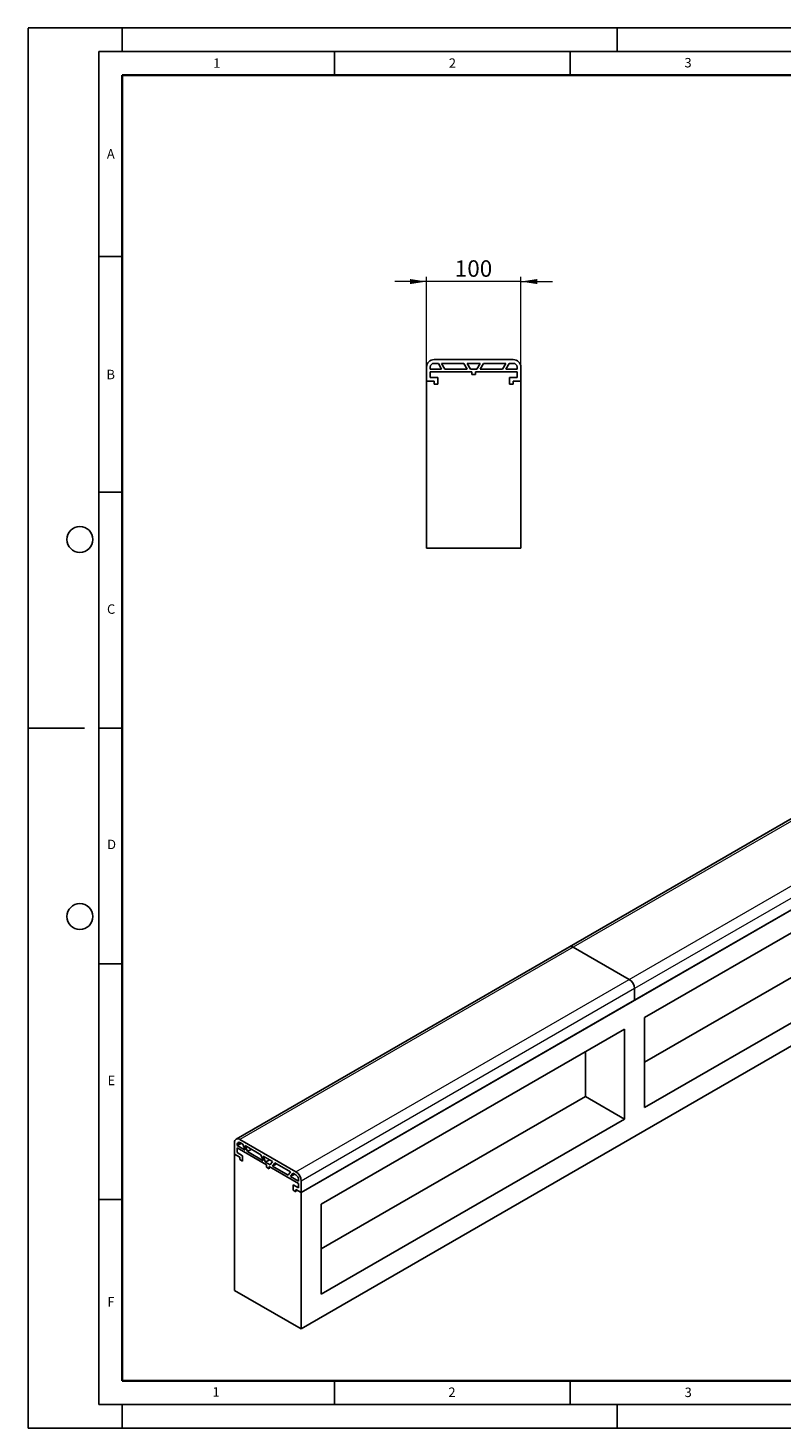
# Model space of a CAD drawing. Units: millimetres. Extents: x 0 to 420, y 0 to 297.
# Drawn here: x 0 to 160, y 0 to 297 of the extents above; entities that cross this region are included whole.
import ezdxf

# ---------------------------------------------------------------- set-up
doc = ezdxf.new("R2010")
doc.units = ezdxf.units.MM
doc.layers.add('LINIEN-DICK', color=7, linetype='Continuous', lineweight=35)
doc.layers.add('LINIEN-DÜNN', color=7, linetype='Continuous')
doc.layers.add('VORLAGE_TEXT', color=7, linetype='Continuous')
doc.styles.add('SLDTEXTSTYLE0', font='TXT', dxfattribs={"width": 0.605})
doc.dimstyles.new('SLDDIMSTYLE1', dxfattribs={"dimtxt": 3.5, "dimasz": 3.5, "dimexe": 0, "dimexo": 0.0625, "dimgap": 0.875, "dimtad": 1, "dimlfac": 5, "dimrnd": 1e-09, "dimzin": 12, "dimdsep": 46, "dimtxsty": 'SLDTEXTSTYLE0', "dimsah": 1, "dimcen": 0.09, "dimadec": 0, "dimazin": 3, "dimtfac": 1, "dimtdec": 3, "dimtmove": 0, "dimatfit": 0, "dimfxl": 1, "dimfrac": 2, "dimtolj": 1, "dimtzin": 12, "dimarcsym": 0})

# ---------------------------------------------------------------- blocks, each defined once
blk = doc.blocks.new('_D_2')
at = {"color": 7, "linetype": 'Continuous', "lineweight": 18}
for p, q in [((84.54, 222.16), (84.54, 244.21)), ((104.54, 222.16), (104.54, 244.21)), ((84.54, 243.21), (77.81, 243.21)), ((104.54, 243.21), (84.54, 243.21)), ((104.54, 243.21), (111.27, 243.21))]:
    blk.add_line(p, q, dxfattribs=at)
for points in [[(84.54, 243.21), (81.04, 243.75), (81.04, 242.67)], [(104.54, 243.21), (108.04, 242.67), (108.04, 243.75)]]:
    blk.add_solid(points, dxfattribs=at)
at = {"color": 7, "linetype": 'Continuous', "lineweight": 18, "insert": (90.53, 247.72), "char_height": 3.5, "attachment_point": 1, "style": 'SLDTEXTSTYLE0'}
blk.add_mtext('100', dxfattribs=at)

msp = doc.modelspace()

# ---------------------------------------------------------------- linework, layer by layer
at = {"color": 7, "linetype": 'Continuous', "lineweight": 25}
for p, q in [((86.1431, 226.6585), (102.9431, 226.6585)), ((86.1431, 225.8585), (87.0503, 225.8585)), ((87.0503, 225.8585), (87.7431, 224.6585)), ((87.7431, 225.8585), (92.4575, 225.8585)), ((88.4359, 224.6585), (87.7431, 225.8585)), ((92.4575, 225.8585), (93.1503, 224.6585)), ((93.8431, 224.6585), (93.1503, 225.8585)), ((93.1503, 225.8585), (95.9359, 225.8585)), ((95.9359, 225.8585), (95.2431, 224.6585)), ((95.9359, 224.6585), (96.6287, 225.8585)), ((96.6287, 225.8585), (101.3431, 225.8585)), ((101.3431, 225.8585), (100.6503, 224.6585)), ((101.3431, 224.6585), (102.0359, 225.8585)), ((102.0359, 225.8585), (102.9431, 225.8585)), ((84.5431, 222.0585), (84.5431, 225.0585)), ((85.3431, 224.6585), (85.3431, 225.0585)), ((87.7431, 224.6585), (85.3431, 224.6585)), ((94.1431, 224.0585), (85.3431, 224.0585)), ((85.3431, 224.0585), (85.3431, 222.8585)), ((85.3431, 222.8585), (86.9431, 222.8585)), ((86.9431, 222.8585), (86.9431, 221.4585)), ((93.1503, 224.6585), (88.4359, 224.6585)), ((95.2431, 224.6585), (93.8431, 224.6585)), ((94.1431, 223.4585), (94.1431, 224.0585)), ((94.9431, 223.4585), (94.1431, 223.4585)), ((103.7431, 224.0585), (94.9431, 224.0585)), ((94.9431, 224.0585), (94.9431, 223.4585)), ((100.6503, 224.6585), (95.9359, 224.6585)), ((103.7431, 224.6585), (101.3431, 224.6585)), ((102.1431, 222.8585), (102.1431, 221.4585)), ((103.7431, 222.8585), (102.1431, 222.8585)), ((103.7431, 225.0585), (103.7431, 224.6585)), ((103.7431, 224.0585), (103.7431, 222.8585)), ((104.5431, 222.0585), (104.5431, 225.0585)), ((86.1431, 222.0585), (84.5431, 222.0585)), ((84.5431, 186.6585), (84.5431, 222.0585)), ((86.1431, 221.4585), (86.1431, 222.0585)), ((86.9431, 221.4585), (86.1431, 221.4585)), ((102.1431, 221.4585), (102.9431, 221.4585)), ((102.9431, 221.4585), (102.9431, 222.0585)), ((102.9431, 222.0585), (104.5431, 222.0585)), ((104.5431, 222.0585), (104.5431, 186.6585)), ((104.5431, 186.6585), (84.5431, 186.6585)), ((185.5739, 142.9229), (114.8632, 102.1025)), ((57.9632, 49.9358), (199.3846, 131.5766)), ((128.6739, 90.7562), (199.3846, 131.5766)), ((195.1419, 124.2282), (130.7952, 87.0816)), ((186.824, 109.9232), (130.7952, 77.5784)), ((130.7952, 67.9745), (195.1419, 105.1211)), ((114.8632, 102.1025), (44.1525, 61.2821)), ((57.9632, 21.0303), (199.3846, 102.6711)), ((127.5425, 95.1655), (115.6631, 102.0233)), ((128.6739, 90.7562), (128.6739, 93.2059)), ((57.9632, 49.9358), (128.6739, 90.7562)), ((130.7952, 87.0816), (130.7952, 67.9745)), ((126.5526, 84.6324), (62.2059, 47.4858)), ((126.5526, 65.5253), (126.5526, 84.6324)), ((118.2347, 79.8306), (118.2347, 70.3274)), ((118.2347, 70.3274), (62.2059, 37.9826)), ((118.2347, 70.3274), (126.5526, 65.5253)), ((62.2059, 28.3788), (126.5526, 65.5253)), ((43.8211, 58.0999), (43.8211, 60.5495)), ((45.2354, 60.3863), (44.3868, 59.8964)), ((44.3868, 60.223), (44.3868, 59.8964)), ((44.3868, 59.8964), (46.0838, 58.9167)), ((44.3868, 59.4064), (50.6093, 55.8142)), ((44.3868, 59.4064), (44.3868, 58.4266)), ((56.8318, 54.345), (44.9525, 61.2029)), ((45.5939, 60.1793), (44.9525, 60.5496)), ((46.0838, 58.9167), (45.5939, 60.1793)), ((49.4174, 57.9721), (46.0838, 59.8965)), ((46.0838, 59.8965), (46.5737, 58.6339)), ((44.9525, 57.4468), (43.8211, 58.0999)), ((43.8211, 58.0999), (43.8211, 29.1944)), ((44.3868, 58.4266), (45.5181, 57.7735)), ((44.9525, 56.9569), (44.9525, 57.4468)), ((45.5181, 56.6303), (44.9525, 56.9569)), ((45.5181, 57.7735), (45.5181, 56.6303)), ((47.4224, 59.1238), (46.5737, 58.6339)), ((46.5737, 58.6339), (49.9073, 56.7094)), ((49.9073, 56.7094), (49.4174, 57.9721)), ((51.877, 56.5522), (49.9073, 57.6893)), ((49.9073, 57.6893), (50.3972, 56.4266)), ((51.2458, 56.9165), (50.3972, 56.4266)), ((51.3871, 55.8551), (51.877, 56.5522)), ((50.3972, 56.4266), (51.3871, 55.8551)), ((50.6093, 55.8142), (50.6093, 55.3243)), ((50.6093, 55.3243), (51.175, 54.9977)), ((51.175, 55.4877), (57.3975, 51.8955)), ((51.175, 54.9977), (51.175, 55.4877)), ((52.3669, 56.2694), (51.877, 55.5723)), ((52.7257, 56.0622), (51.877, 55.5723)), ((51.877, 55.5723), (55.2106, 53.6479)), ((55.7005, 54.3449), (52.3669, 56.2694)), ((55.2106, 53.6479), (55.7005, 54.3449)), ((56.1904, 54.0621), (55.7005, 53.3651)), ((56.5491, 53.855), (55.7005, 53.3651)), ((56.8318, 53.6918), (56.1904, 54.0621)), ((55.7005, 53.3651), (57.3975, 52.3854)), ((56.2662, 51.5688), (56.2662, 50.4256)), ((57.3975, 50.9156), (56.2662, 51.5688)), ((56.8318, 50.589), (57.9632, 49.9358)), ((56.8318, 50.099), (56.8318, 50.589)), ((57.3975, 52.3854), (57.3975, 52.712)), ((57.3975, 51.8955), (57.3975, 50.9156)), ((57.9632, 49.9358), (57.9632, 52.3855)), ((56.2662, 50.4256), (56.8318, 50.099)), ((57.9632, 21.0303), (57.9632, 49.9358)), ((62.2059, 47.4858), (62.2059, 28.3788)), ((43.8211, 29.1944), (57.9632, 21.0303))]:
    msp.add_line(p, q, dxfattribs=at)
at = {"color": 8, "linetype": 'Continuous', "lineweight": 18}
for p, q in [((186.3738, 142.8437), (115.6631, 102.0233)), ((127.5425, 95.1655), (198.2532, 135.9859)), ((199.3846, 134.0263), (128.6739, 93.2059)), ((115.6631, 102.0233), (44.9525, 61.2029)), ((56.8318, 54.345), (127.5425, 95.1655)), ((128.6739, 93.2059), (57.9632, 52.3855)), ((44.9525, 60.5496), (44.3868, 60.223))]:
    msp.add_line(p, q, dxfattribs=at)
at = {"color": 7, "linetype": 'Continuous', "lineweight": 25}
for centre, radius, start, end in [((86.1431, 225.0585), 1.6, 90, 180), ((86.1431, 225.0585), 0.8, 90, 180), ((102.9431, 225.0585), 1.6, 0, 90), ((102.9431, 225.0585), 0.8, 0, 90), ((115.1945, 101.3691), 0.8048, 54.382423, 114.307119), ((126.2175, 93.0941), 2.4589, 2.605478, 57.394522), ((44.5108, 60.6614), 0.6987, 50.796715, 189.214037), ((44.7316, 60.2789), 0.3494, 50.796715, 189.214037), ((55.5069, 52.2737), 2.4589, 2.605478, 57.394522), ((56.1694, 52.6561), 1.2294, 2.605478, 57.394522)]:
    msp.add_arc(centre, radius, start, end, dxfattribs=at)
at = {"layer": 'LINIEN-DICK'}
for p, q in [((20, 287), (20, 10)), ((410, 287), (20, 287)), ((20, 10), (415, 10))]:
    msp.add_line(p, q, dxfattribs=at)
at = {"layer": 'LINIEN-DÜNN'}
for p, q in [((0, 0), (0, 297)), ((0, 297), (420, 297)), ((20, 292), (20, 297)), ((125, 292), (125, 297)), ((15, 292), (415, 292)), ((15, 292), (15, 5)), ((65, 292), (65, 287)), ((115, 292), (115, 287)), ((15, 248.5), (20, 248.5)), ((15, 198.5), (20, 198.5)), ((12, 148.5), (0, 148.5)), ((15, 148.5), (20, 148.5)), ((15, 98.5), (20, 98.5)), ((15, 48.5), (20, 48.5)), ((65, 10), (65, 5)), ((115, 10), (115, 5)), ((15, 5), (415, 5)), ((20, 5), (20, 0)), ((125, 5), (125, 0)), ((0, 0), (420, 0))]:
    msp.add_line(p, q, dxfattribs=at)
for centre in [(11, 188.5), (11, 108.5)]:
    msp.add_circle(centre, 2.75, dxfattribs=at)

# ---------------------------------------------------------------- texts
at = {"layer": 'VORLAGE_TEXT', "char_height": 2, "attachment_point": 2, "style": 'SLDTEXTSTYLE0'}
for s, insert in [('1', (40.051, 290.553)), ('2', (90.0332, 290.5567)), ('3', (140.0166, 290.6379)), ('A', (17.561, 271.2966)), ('B', (17.5517, 224.4926)), ('C', (17.6275, 174.7262)), ('D', (17.7359, 124.8018)), ('E', (17.6898, 74.7268)), ('F', (17.5937, 27.7733)), ('1', (39.9009, 8.6623)), ('2', (89.9334, 8.5904)), ('3', (140.0453, 8.5647))]:
    msp.add_mtext(s, dxfattribs=dict(at, insert=insert))

# ---------------------------------------------------------------- dimensions: what is measured, and where the dimension line sits
at = {"color": 7, "linetype": 'Continuous', "lineweight": 18}
dim = msp.add_linear_dim(base=(84.5431, 243.2091), p1=(104.5431, 222.0585), p2=(84.5431, 222.0585), dimstyle='SLDDIMSTYLE1', dxfattribs=at)
dim.commit()
dim.dimension.update_dxf_attribs({"geometry": '_D_2', "text_midpoint": (94.5431, 243.2091), "dimtype": 160})

doc.saveas('drawing.dxf')
